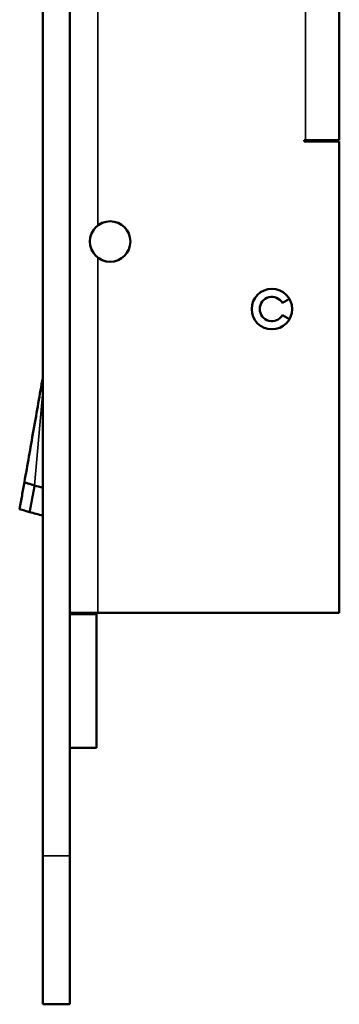
# Model space of a CAD drawing. Units: millimetres. Extents: x 25 to 1265, y -50 to 498.
# Drawn here: x 81 to 104, y 119 to 192 of the extents above; entities that cross this region are included whole.
import ezdxf

# ---------------------------------------------------------------- set-up
doc = ezdxf.new("R2010")
doc.units = ezdxf.units.MM
doc.header["$LTSCALE"] = 1.75
doc.layers.add('Visible (ISO)', color=7, linetype='Continuous', lineweight=50)
doc.layers.add('Visible Narrow (ISO)', color=7, linetype='Continuous', lineweight=35)

msp = doc.modelspace()

# ---------------------------------------------------------------- linework, layer by layer
at = {"layer": 'Visible (ISO)'}
for p, q in [((82.457, 130.26), (82.457, 308.26)), ((84.457, 130.26), (84.457, 308.26)), ((104.457, 183.26), (104.457, 223.26)), ((101.857, 183.26), (101.957, 183.26)), ((101.857, 183.16), (101.857, 183.26)), ((104.457, 183.16), (101.857, 183.16)), ((104.457, 183.26), (101.957, 183.26)), ((104.457, 183.16), (104.457, 148.26)), ((84.46, 179.26), (84.457, 179.26)), ((84.46, 179.26), (84.46, 154.26)), ((100.237, 171.21), (100.756, 171.51)), ((100.756, 170.01), (100.237, 170.31)), ((84.457, 168.516), (84.46, 168.519)), ((84.457, 154.26), (84.46, 154.26)), ((84.457, 148.26), (86.557, 148.26)), ((86.457, 148.16), (84.457, 148.16)), ((86.457, 148.26), (86.457, 148.16)), ((86.457, 148.16), (86.457, 138.26)), ((104.457, 148.26), (86.557, 148.26)), ((86.457, 138.26), (84.457, 138.26)), ((82.457, 130.26), (82.457, 119.26)), ((84.457, 130.26), (84.457, 119.26)), ((84.457, 119.26), (82.457, 119.26))]:
    msp.add_line(p, q, dxfattribs=at)
for centre in [(87.457, 175.76), (99.457, 170.76)]:
    msp.add_circle(centre, 1.5, dxfattribs=at)
for centre, radius, start, end in [((87.311, 175.896), 3, 161.88932, 162.03627), ((87.352, 175.94), 3, 164.6237, 164.79623), ((87.352, 175.94), 3, 195.20377, 195.3763), ((99.457, 170.76), 0.9, 30, 330)]:
    msp.add_arc(centre, radius, start, end, dxfattribs=at)
for points, knots in [([(82.457, 165.646), (82.24, 164.415), (82.028, 163.213), (81.526, 160.363), (81.332, 159.263), (81.097, 157.931)], [0.0958548, 0.0958548, 0.0958548, 0.0958548, 0.4799625, 0.4799625, 0.8697249, 0.8697249, 0.8697249, 0.8697249]), ([(80.747, 155.948), (80.808, 156.291), (80.865, 156.617), (80.98, 157.271), (81.038, 157.595), (81.097, 157.931)], [0, 0, 0, 0, 0.1051669, 0.1051669, 0.2160636, 0.2160636, 0.2160636, 0.2160636]), ([(81.097, 157.931), (81.185, 157.901), (81.274, 157.872), (81.362, 157.843), (81.446, 157.816), (81.529, 157.79), (81.613, 157.765), (81.694, 157.74), (81.776, 157.715), (81.858, 157.691)], [8.881606, 8.881606, 8.881606, 8.881606, 9.462103, 9.462103, 9.462103, 10.006326, 10.006326, 10.006326, 10.535317, 10.535317, 10.535317, 10.535317]), ([(80.747, 155.948), (80.873, 155.907), (80.993, 155.869), (81.26, 155.787), (81.388, 155.749), (81.485, 155.721)], [0, 0, 0, 0, 0.04955, 0.04955, 0.1078897, 0.1078897, 0.1078897, 0.1078897]), ([(84.46, 155.091), (84.46, 155.091), (84.46, 155.091), (84.459, 155.091), (84.458, 155.091), (84.457, 155.091)], [-0.3839604695, -0.3839604695, -0.3839604695, -0.3839604695, -0.3839589547, -0.3839589547, -0.3836556719, -0.3836556719, -0.3836556719, -0.3836556719])]:
    msp.add_open_spline(points, degree=3, knots=knots, dxfattribs=at)
for points, degree in [([(81.485, 155.721), (81.559, 156.115), (81.634, 156.509), (81.709, 156.903), (81.783, 157.297), (81.858, 157.691)], 5), ([(81.858, 157.691), (82.056, 157.633), (82.255, 157.577), (82.457, 157.525)], 3), ([(84.457, 157.111), (84.458, 157.111), (84.459, 157.111), (84.46, 157.111)], 3), ([(82.456, 155.465), (82.131, 155.543), (81.807, 155.628), (81.485, 155.721)], 3)]:
    msp.add_open_spline(points, degree=degree, dxfattribs=at)
at = {"layer": 'Visible Narrow (ISO)'}
for p, q in [((86.557, 276.16), (86.557, 176.96)), ((101.957, 183.26), (101.957, 223.26)), ((86.557, 174.56), (86.557, 148.26)), ((84.46, 170.265), (84.457, 170.262)), ((81.858, 157.691), (82.457, 164.666)), ((84.457, 130.26), (82.457, 130.26))]:
    msp.add_line(p, q, dxfattribs=at)

doc.saveas('drawing.dxf')
